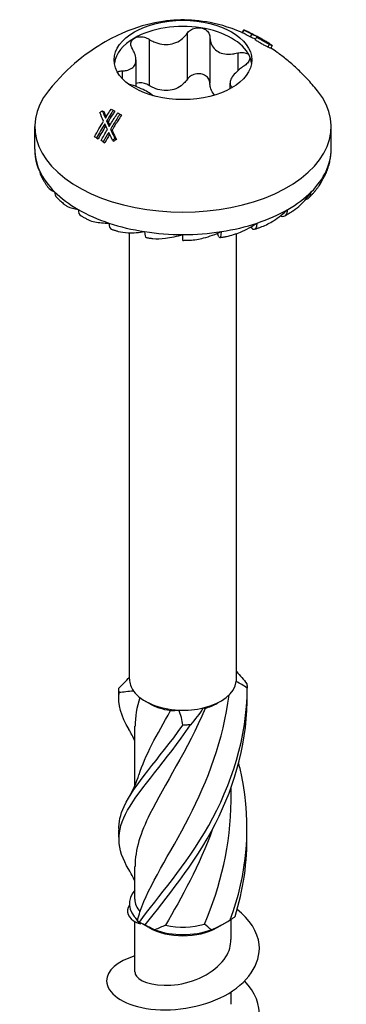
# Model space of a CAD drawing. Units: millimetres. Extents: x -15 to 40, y -175 to 4.
# Drawn here: x 30 to 40, y -137 to -105 of the extents above; entities that cross this region are included whole.
import ezdxf

# ---------------------------------------------------------------- set-up
doc = ezdxf.new("R2010")
doc.units = ezdxf.units.MM

# ---------------------------------------------------------------- blocks, each defined once
blk = doc.blocks.new('TTZNFP50X80-ISO')
for p, q in [((0.133, 35.174), (0.133, 33.663)), ((1.985, 35.287), (1.935, 35.199)), ((1.986, 35.285), (1.936, 35.198)), ((2.183, 35.199), (2.181, 35.195)), ((-1.11, 34.981), (-1.11, 33.471)), ((0.88, 35.058), (0.88, 33.548)), ((2.254, 35.145), (2.204, 35.058)), ((2.409, 35.052), (2.359, 34.965)), ((2.479, 35.045), (2.469, 35.029)), ((2.659, 34.946), (2.647, 34.925)), ((2.781, 34.872), (2.773, 34.859)), ((1.79, 34.533), (1.79, 33.949)), ((2.825, 34.815), (2.775, 34.728)), ((2.923, 34.774), (2.873, 34.687)), ((-1.538, 34.31), (-1.538, 33.435)), ((-1.99, 33.948), (-1.99, 33.698)), ((1.538, 33.549), (1.538, 33.357)), ((-2.64, 32.64), (-2.59, 32.611)), ((-2.349, 32.697), (-2.28, 32.657)), ((-2.28, 32.657), (-2.23, 32.628)), ((-2.501, 32.309), (-2.451, 32.28)), ((-2.134, 32.573), (-2.062, 32.531)), ((-2.062, 32.531), (-2.011, 32.502)), ((-4.85, 31.386), (-4.85, 32.121)), ((-2.374, 32.031), (-2.324, 32.002)), ((4.85, 31.386), (4.85, 32.121)), ((-2.826, 31.75), (-2.895, 31.79)), ((-2.826, 31.75), (-2.776, 31.721)), ((-2.607, 31.624), (-2.679, 31.666)), ((-2.607, 31.624), (-2.557, 31.595)), ((-2.308, 31.676), (-2.258, 31.647)), ((-2.227, 31.73), (-2.177, 31.701)), ((3.21, 29.183), (3.192, 29.196)), ((2.27, 28.767), (2.215, 28.83)), ((-1.75, 14.015), (-1.75, 28.643)), ((0, 28.395), (0, 28.586)), ((1.175, 28.505), (1.126, 28.624)), ((1.75, 14.015), (1.75, 28.615)), ((-1.114, 13.229), (-1.237, 13.3)), ((1.114, 13.229), (1.237, 13.3)), ((-1.575, 10.527), (-1.575, 12.48)), ((1.575, 10.038), (1.575, 10.458)), ((-1.575, 6.809), (-1.575, 7.887)), ((1.575, 5.492), (1.575, 6.15)), ((-1.575, 4.43), (-1.575, 6.078)), ((-1.114, 5.881), (-1.446, 6.072)), ((1.114, 5.881), (1.446, 6.072)), ((1.575, 3.369), (1.575, 3.777))]:
    blk.add_line(p, q)
blk.add_ellipse((0, 34.305), major_axis=(2.25, 0), ratio=0.57735)
for centre, major_axis, ratio, start_param, end_param in [((0, 34.101), (-2.25, 0), 0.57735, 4.45059, 5.497787), ((0, 34.101), (2.25, 0), 0.57735, 0.261799, 1.308997), ((0, 34.101), (-2.25, 0), 0.57735, 5.497787, 6.204537), ((0, 34.101), (2.25, 0), 0.57735, 0.078648, 0.261799), ((0, 32.121), (-4.85, 0), 0.57735, 5.849852, 9.858112), ((0, 31.386), (-4.85, 0), 0.57735, 0, 0.261799), ((0, 31.386), (4.85, 0), 0.57735, 6.021386, 6.283185), ((-4.25, 30.728), (-0.408, -0.189), 0.788675, 5.932306, 6.283185), ((0, 31.386), (-4.85, 0), 0.57735, 0.261799, 0.523599), ((0, 31.386), (4.85, 0), 0.57735, 5.759587, 6.021386), ((4.25, 30.728), (0.408, -0.189), 0.788675, 6.058928, 6.634065), ((-3.811, 30.116), (-0.318, -0.318), 0.707107, 5.667706, 6.283185), ((0, 31.386), (-4.85, 0), 0.57735, 0.523599, 0.785398), ((0, 31.386), (-4.85, 0), 0.57735, 2.356194, 2.617994), ((3.811, 30.116), (0.318, -0.318), 0.707107, 5.879567, 6.898665), ((-3.111, 29.59), (-0.225, -0.39), 0.57735, 5.497787, 6.283185), ((0, 31.386), (-4.85, 0), 0.57735, 0.785398, 1.047198), ((0, 31.386), (-4.85, 0), 0.57735, 2.094395, 2.356194), ((3.111, 29.59), (0.225, -0.39), 0.57735, 5.814088, 7.068583), ((-2.2, 29.186), (-0.142, -0.427), 0.408248, 5.397108, 6.283185), ((0, 31.386), (-4.85, 0), 0.57735, 1.047198, 1.308997), ((0, 31.386), (-4.85, 0), 0.57735, 1.832596, 2.094395), ((2.2, 29.186), (0.142, -0.427), 0.408248, 5.914767, 7.169262), ((-1.139, 28.932), (-0.069, -0.445), 0.211325, 5.344303, 6.283185), ((0, 31.386), (-4.85, 0), 0.57735, 1.308997, 1.570796), ((0, 31.386), (-4.85, 0), 0.57735, 1.570796, 1.832596), ((1.139, 28.932), (0.069, -0.445), 0.211325, 5.967572, 7.222067), ((0, 14.015), (-1.75, 0), 0.57735, 0, 0.389456), ((0, 14.015), (1.75, 0), 0.57735, 5.101845, 6.207889), ((0, 14.015), (1.75, 0), 0.57735, 6.207889, 6.283185), ((0, 14.015), (-1.75, 0), 0.57735, 0.389456, 1.4955), ((0, 13.872), (1.575, 0), 0.57735, 3.926991, 4.45275), ((0, 13.872), (1.575, 0), 0.57735, 5.188449, 5.497787), ((0, 14.015), (1.75, 0), 0.57735, 4.637093, 5.101845), ((0, 6.666), (-1.75, 0), 0.57735, 5.832158, 6.836208), ((0, 6.809), (-1.575, 0), 0.57735, 0, 0.466418), ((0, 6.523), (1.575, 0), 0.57735, 3.926991, 5.497787), ((0, 6.666), (1.75, 0), 0.57735, 4.159367, 5.265411), ((0, 6.809), (1.575, 0), 0.57735, 4.343709, 5.178807)]:
    blk.add_ellipse(centre, major_axis=major_axis, ratio=ratio, start_param=start_param, end_param=end_param)
for points, knots in [([(1.936, 35.201), (1.475, 35.398), (1.1, 35.493), (0.425, 35.607), (0.126, 35.623), (-0.492, 35.598), (-0.811, 35.557), (-1.568, 35.358), (-2.01, 35.204), (-3.088, 34.586), (-3.743, 34.118), (-4.402, 33.296)], [1.719293, 1.719293, 1.719293, 1.719293, 2.070958, 2.070958, 2.426633, 2.426633, 2.782307, 2.782307, 3.137982, 3.137982, 3.493657, 3.493657, 3.493657, 3.493657]), ([(-1.11, 34.981), (-1.059, 34.949), (-1.005, 34.921), (-0.872, 34.863), (-0.782, 34.835), (-0.598, 34.808), (-0.504, 34.808), (-0.337, 34.834), (-0.25, 34.862), (-0.094, 34.942), (-0.024, 34.994), (0.068, 35.087), (0.103, 35.128), (0.133, 35.174)], [0.0391922, 0.0391922, 0.0391922, 0.0391922, 0.0566677, 0.0566677, 0.0826934, 0.0826934, 0.108719, 0.108719, 0.1347447, 0.1347447, 0.1607703, 0.1607703, 0.1782459, 0.1782459, 0.1782459, 0.1782459]), ([(0.133, 35.174), (0.161, 35.215), (0.198, 35.252), (0.287, 35.312), (0.343, 35.336), (0.463, 35.363), (0.526, 35.364), (0.582, 35.355)], [0.02007557, 0.02007557, 0.02007557, 0.02007557, 0.03639013, 0.03639013, 0.05394801, 0.05394801, 0.07150589, 0.07150589, 0.07150589, 0.07150589]), ([(0.582, 35.355), (0.639, 35.347), (0.695, 35.327), (0.787, 35.268), (0.823, 35.229), (0.867, 35.149), (0.879, 35.104), (0.88, 35.058)], [0.07150589, 0.07150589, 0.07150589, 0.07150589, 0.08906377, 0.08906377, 0.10662165, 0.10662165, 0.12293621, 0.12293621, 0.12293621, 0.12293621]), ([(2.204, 35.058), (2.202, 35.06), (2.2, 35.061), (2.114, 35.11), (2.027, 35.156), (1.936, 35.198)], [1.74303092, 1.74303092, 1.74303092, 1.74303092, 1.74398306, 1.74398306, 1.77934378, 1.77934378, 1.77934378, 1.77934378]), ([(2.254, 35.145), (2.252, 35.146), (2.25, 35.148), (2.164, 35.197), (2.077, 35.243), (1.986, 35.285)], [1.77433605, 1.77433605, 1.77433605, 1.77433605, 1.7752882, 1.7752882, 1.81066309, 1.81066309, 1.81066309, 1.81066309]), ([(2.128, 35.225), (2.12, 35.229), (2.111, 35.233), (2.094, 35.24), (2.086, 35.244), (2.069, 35.252), (2.061, 35.256), (2.044, 35.263), (2.036, 35.267), (2.019, 35.274), (2.011, 35.278), (2.002, 35.281)], [1.68164351, 1.68164351, 1.68164351, 1.68164351, 1.6878056, 1.6878056, 1.69396769, 1.69396769, 1.70012979, 1.70012979, 1.70629188, 1.70629188, 1.71245397, 1.71245397, 1.71245397, 1.71245397]), ([(2.183, 35.199), (2.164, 35.208), (2.148, 35.215), (2.121, 35.228), (2.115, 35.231), (2.106, 35.234), (2.103, 35.235), (2.105, 35.233)], [-0.02207989, -0.02207989, -0.02207989, -0.02207989, -0.01656023, -0.01656023, -0.00957621, -0.00957621, 0, 0, 0, 0]), ([(2.324, 35.127), (2.313, 35.132), (2.302, 35.138), (2.247, 35.166), (2.212, 35.184), (2.183, 35.199)], [-0.02163044, -0.02163044, -0.02163044, -0.02163044, -0.01684369, -0.01684369, 0, 0, 0, 0]), ([(-1.657, 34.666), (-1.684, 34.707), (-1.7, 34.751), (-1.712, 34.836), (-1.706, 34.882), (-1.666, 34.961), (-1.632, 34.995), (-1.591, 35.019)], [0.02007557, 0.02007557, 0.02007557, 0.02007557, 0.03639013, 0.03639013, 0.05394801, 0.05394801, 0.07150589, 0.07150589, 0.07150589, 0.07150589]), ([(-1.591, 35.019), (-1.55, 35.043), (-1.497, 35.059), (-1.382, 35.069), (-1.32, 35.063), (-1.211, 35.034), (-1.158, 35.011), (-1.11, 34.981)], [0.07150589, 0.07150589, 0.07150589, 0.07150589, 0.08906377, 0.08906377, 0.10662165, 0.10662165, 0.12293621, 0.12293621, 0.12293621, 0.12293621]), ([(0.88, 35.058), (0.88, 35.008), (0.887, 34.96), (0.914, 34.849), (0.944, 34.781), (1.031, 34.663), (1.088, 34.614), (1.21, 34.543), (1.286, 34.516), (1.448, 34.49), (1.535, 34.491), (1.672, 34.506), (1.731, 34.517), (1.79, 34.533)], [0.0391922, 0.0391922, 0.0391922, 0.0391922, 0.0566677, 0.0566677, 0.0826934, 0.0826934, 0.108719, 0.108719, 0.1347447, 0.1347447, 0.1607703, 0.1607703, 0.1782459, 0.1782459, 0.1782459, 0.1782459]), ([(2.371, 34.987), (2.317, 35.012), (2.261, 35.036), (2.204, 35.058), (2.204, 35.058), (2.204, 35.058)], [1.62508366, 1.62508366, 1.62508366, 1.62508366, 1.653797, 1.653797, 1.65381926, 1.65381926, 1.65381926, 1.65381926]), ([(2.775, 34.728), (2.74, 34.746), (2.698, 34.767), (2.615, 34.812), (2.579, 34.832), (2.524, 34.864), (2.495, 34.882), (2.422, 34.926), (2.39, 34.946), (2.359, 34.965)], [0, 0, 0, 0, 0.02036526, 0.02036526, 0.03363529, 0.03363529, 0.03996565, 0.03996565, 0.04521183, 0.04521183, 0.04521183, 0.04521183]), ([(2.395, 35.093), (2.421, 35.078), (2.447, 35.064), (2.474, 35.048), (2.477, 35.047), (2.479, 35.045)], [1.79667601, 1.79667601, 1.79667601, 1.79667601, 1.80737696, 1.80737696, 1.80832836, 1.80832836, 1.80832836, 1.80832836]), ([(2.825, 34.815), (2.8, 34.828), (2.772, 34.842), (2.711, 34.874), (2.678, 34.892), (2.603, 34.935), (2.57, 34.954), (2.498, 34.997), (2.452, 35.026), (2.409, 35.052)], [-0.04125682, -0.04125682, -0.04125682, -0.04125682, -0.0326945, -0.0326945, -0.02505464, -0.02505464, -0.0161007, -0.0161007, 0, 0, 0, 0]), ([(2.451, 35.04), (2.474, 35.026), (2.499, 35.011), (2.554, 34.978), (2.573, 34.967), (2.616, 34.942), (2.642, 34.927), (2.696, 34.898), (2.725, 34.883), (2.749, 34.871)], [-0.027664, -0.027664, -0.027664, -0.027664, -0.02508468, -0.02508468, -0.02196736, -0.02196736, -0.01400331, -0.01400331, 0, 0, 0, 0]), ([(2.659, 34.946), (2.633, 34.962), (2.604, 34.978), (2.548, 35.009), (2.521, 35.024), (2.486, 35.042), (2.479, 35.046), (2.471, 35.05)], [-0.1012253, -0.1012253, -0.1012253, -0.1012253, -0.07508438, -0.07508438, -0.05206998, -0.05206998, -0.04696895, -0.04696895, -0.04696895, -0.04696895]), ([(2.781, 34.872), (2.766, 34.882), (2.748, 34.893), (2.707, 34.918), (2.684, 34.932), (2.659, 34.946)], [-0.02066919, -0.02066919, -0.02066919, -0.02066919, -0.01052215, -0.01052215, 0, 0, 0, 0]), ([(2.835, 34.839), (2.826, 34.845), (2.818, 34.85), (2.8, 34.861), (2.792, 34.867), (2.774, 34.877), (2.766, 34.883), (2.749, 34.893), (2.74, 34.898), (2.723, 34.909), (2.714, 34.914), (2.706, 34.919)], [1.52448842, 1.52448842, 1.52448842, 1.52448842, 1.52989944, 1.52989944, 1.53531046, 1.53531046, 1.54072148, 1.54072148, 1.5461325, 1.5461325, 1.55154351, 1.55154351, 1.55154351, 1.55154351]), ([(2.749, 34.871), (2.765, 34.863), (2.78, 34.856), (2.803, 34.845), (2.81, 34.842), (2.821, 34.839), (2.823, 34.84), (2.816, 34.847), (2.806, 34.855), (2.781, 34.872)], [-0.06792057, -0.06792057, -0.06792057, -0.06792057, -0.05380736, -0.05380736, -0.03900922, -0.03900922, -0.01745479, -0.01745479, 0, 0, 0, 0]), ([(2.835, 34.839), (2.85, 34.83), (2.864, 34.821), (2.891, 34.802), (2.912, 34.788), (2.924, 34.775), (2.927, 34.771), (2.895, 34.782), (2.864, 34.796), (2.825, 34.815)], [-0.1208784, -0.1208784, -0.1208784, -0.1208784, -0.0882503, -0.0882503, -0.0451715, -0.0451715, -0.022648, -0.022648, 0, 0, 0, 0]), ([(-1.99, 33.948), (-1.939, 33.95), (-1.892, 33.955), (-1.787, 33.977), (-1.726, 33.999), (-1.629, 34.066), (-1.592, 34.109), (-1.547, 34.206), (-1.536, 34.266), (-1.542, 34.397), (-1.56, 34.467), (-1.604, 34.575), (-1.628, 34.62), (-1.657, 34.666)], [0.0391922, 0.0391922, 0.0391922, 0.0391922, 0.0566677, 0.0566677, 0.0826934, 0.0826934, 0.108719, 0.108719, 0.1347447, 0.1347447, 0.1607703, 0.1607703, 0.1782459, 0.1782459, 0.1782459, 0.1782459]), ([(1.79, 34.533), (1.844, 34.547), (1.899, 34.553), (1.999, 34.55), (2.05, 34.539), (2.129, 34.498), (2.158, 34.47), (2.173, 34.437)], [0.02007557, 0.02007557, 0.02007557, 0.02007557, 0.03639013, 0.03639013, 0.05394801, 0.05394801, 0.07150589, 0.07150589, 0.07150589, 0.07150589]), ([(2.873, 34.687), (2.872, 34.686), (2.869, 34.686), (2.856, 34.691), (2.845, 34.695), (2.815, 34.709), (2.796, 34.718), (2.775, 34.728)], [0.06078233, 0.06078233, 0.06078233, 0.06078233, 0.07270109, 0.07270109, 0.08728834, 0.08728834, 0.10286864, 0.10286864, 0.10286864, 0.10286864]), ([(4.402, 33.296), (4.289, 33.437), (4.175, 33.568), (3.949, 33.81), (3.837, 33.922), (3.615, 34.128), (3.505, 34.223), (3.291, 34.397), (3.186, 34.477), (3.014, 34.601), (2.944, 34.649), (2.877, 34.693)], [1.2187317, 1.2187317, 1.2187317, 1.2187317, 1.2797588, 1.2797588, 1.3407859, 1.3407859, 1.401813, 1.401813, 1.46284, 1.46284, 1.5047958, 1.5047958, 1.5047958, 1.5047958]), ([(2.173, 34.437), (2.188, 34.404), (2.191, 34.365), (2.168, 34.283), (2.143, 34.24), (2.078, 34.167), (2.037, 34.132), (1.99, 34.101)], [0.07150589, 0.07150589, 0.07150589, 0.07150589, 0.08906377, 0.08906377, 0.10662165, 0.10662165, 0.12293621, 0.12293621, 0.12293621, 0.12293621]), ([(-2.141, 33.906), (-2.132, 33.912), (-2.121, 33.919), (-2.078, 33.938), (-2.037, 33.946), (-1.99, 33.948)], [0.10054705, 0.10054705, 0.10054705, 0.10054705, 0.10662165, 0.10662165, 0.12293621, 0.12293621, 0.12293621, 0.12293621]), ([(1.99, 34.101), (1.939, 34.068), (1.892, 34.034), (1.787, 33.949), (1.726, 33.891), (1.629, 33.777), (1.592, 33.72), (1.547, 33.624), (1.536, 33.576), (1.542, 33.494), (1.56, 33.459), (1.596, 33.422), (1.608, 33.413), (1.621, 33.404)], [0.0391922, 0.0391922, 0.0391922, 0.0391922, 0.0566677, 0.0566677, 0.0826934, 0.0826934, 0.108719, 0.108719, 0.1347447, 0.1347447, 0.1607703, 0.1607703, 0.1704333, 0.1704333, 0.1704333, 0.1704333]), ([(-1.11, 33.471), (-1.158, 33.501), (-1.211, 33.523), (-1.32, 33.552), (-1.382, 33.559), (-1.474, 33.551), (-1.508, 33.543), (-1.538, 33.533)], [0.12710886, 0.12710886, 0.12710886, 0.12710886, 0.14342342, 0.14342342, 0.1609813, 0.1609813, 0.17175634, 0.17175634, 0.17175634, 0.17175634]), ([(0.133, 33.663), (0.103, 33.618), (0.068, 33.576), (-0.024, 33.484), (-0.094, 33.431), (-0.25, 33.351), (-0.337, 33.324), (-0.504, 33.298), (-0.598, 33.297), (-0.782, 33.325), (-0.872, 33.353), (-1.005, 33.41), (-1.059, 33.438), (-1.11, 33.471)], [0.3960632, 0.3960632, 0.3960632, 0.3960632, 0.4135387, 0.4135387, 0.4395644, 0.4395644, 0.46559, 0.46559, 0.4916157, 0.4916157, 0.5176413, 0.5176413, 0.5351169, 0.5351169, 0.5351169, 0.5351169]), ([(0.582, 33.845), (0.526, 33.854), (0.463, 33.852), (0.343, 33.826), (0.287, 33.801), (0.198, 33.741), (0.161, 33.705), (0.133, 33.663)], [0.17853918, 0.17853918, 0.17853918, 0.17853918, 0.19609706, 0.19609706, 0.21365494, 0.21365494, 0.2299695, 0.2299695, 0.2299695, 0.2299695]), ([(0.88, 33.548), (0.879, 33.593), (0.867, 33.638), (0.823, 33.718), (0.787, 33.757), (0.695, 33.816), (0.639, 33.836), (0.582, 33.845)], [0.12710886, 0.12710886, 0.12710886, 0.12710886, 0.14342342, 0.14342342, 0.1609813, 0.1609813, 0.17853918, 0.17853918, 0.17853918, 0.17853918]), ([(1.039, 33.153), (1.02, 33.171), (1.003, 33.191), (0.944, 33.271), (0.914, 33.339), (0.887, 33.449), (0.88, 33.498), (0.88, 33.548)], [0.48234277, 0.48234277, 0.48234277, 0.48234277, 0.49161565, 0.49161565, 0.51764129, 0.51764129, 0.53511685, 0.53511685, 0.53511685, 0.53511685]), ([(-0.976, 33.134), (-0.98, 33.138), (-0.984, 33.141), (-1.031, 33.179), (-1.088, 33.216), (-1.21, 33.287), (-1.286, 33.326), (-1.448, 33.4), (-1.535, 33.435), (-1.672, 33.482), (-1.73, 33.5), (-1.788, 33.516)], [0.08026044, 0.08026044, 0.08026044, 0.08026044, 0.08269338, 0.08269338, 0.10871901, 0.10871901, 0.13474465, 0.13474465, 0.16077029, 0.16077029, 0.17807789, 0.17807789, 0.17807789, 0.17807789]), ([(-2.54, 32.398), (-2.512, 32.442), (-2.485, 32.486), (-2.422, 32.585), (-2.386, 32.642), (-2.349, 32.697)], [1.64278069, 1.64278069, 1.64278069, 1.64278069, 1.65694048, 1.65694048, 1.67528199, 1.67528199, 1.67528199, 1.67528199]), ([(-2.28, 32.657), (-2.303, 32.622), (-2.326, 32.587), (-2.4, 32.472), (-2.451, 32.391), (-2.501, 32.309)], [2.34278379, 2.34278379, 2.34278379, 2.34278379, 2.35427876, 2.35427876, 2.38059622, 2.38059622, 2.38059622, 2.38059622]), ([(-2.23, 32.628), (-2.257, 32.587), (-2.283, 32.546), (-2.357, 32.431), (-2.404, 32.356), (-2.451, 32.28)], [2.30564566, 2.30564566, 2.30564566, 2.30564566, 2.31910939, 2.31910939, 2.3434558, 2.3434558, 2.3434558, 2.3434558]), ([(-2.416, 32.122), (-2.347, 32.238), (-2.275, 32.354), (-2.179, 32.503), (-2.157, 32.538), (-2.134, 32.573)], [1.62819483, 1.62819483, 1.62819483, 1.62819483, 1.66550743, 1.66550743, 1.6770024, 1.6770024, 1.6770024, 1.6770024]), ([(-2.062, 32.531), (-2.098, 32.475), (-2.134, 32.419), (-2.239, 32.253), (-2.308, 32.142), (-2.374, 32.031)], [2.33940223, 2.33940223, 2.33940223, 2.33940223, 2.35774374, 2.35774374, 2.39348888, 2.39348888, 2.39348888, 2.39348888]), ([(-2.011, 32.502), (-2.052, 32.44), (-2.092, 32.378), (-2.197, 32.212), (-2.261, 32.107), (-2.324, 32.002)], [2.30219604, 2.30219604, 2.30219604, 2.30219604, 2.32252075, 2.32252075, 2.35627815, 2.35627815, 2.35627815, 2.35627815]), ([(-2.374, 32.031), (-2.364, 32.011), (-2.354, 31.99), (-2.308, 31.892), (-2.268, 31.812), (-2.227, 31.73)], [2.07923178, 2.07923178, 2.07923178, 2.07923178, 2.0869363, 2.0869363, 2.11613586, 2.11613586, 2.11613586, 2.11613586]), ([(-2.324, 32.002), (-2.315, 31.984), (-2.306, 31.966), (-2.26, 31.868), (-2.219, 31.785), (-2.177, 31.701)], [2.04425359, 2.04425359, 2.04425359, 2.04425359, 2.0511502, 2.0511502, 2.08111764, 2.08111764, 2.08111764, 2.08111764]), ([(-2.308, 31.676), (-2.34, 31.74), (-2.37, 31.802), (-2.41, 31.885), (-2.421, 31.908), (-2.432, 31.932)], [1.57405931, 1.57405931, 1.57405931, 1.57405931, 1.59675683, 1.59675683, 1.60545479, 1.60545479, 1.60545479, 1.60545479]), ([(-4.85, 31.386), (-4.85, 31.343), (-4.849, 31.3), (-4.843, 31.214), (-4.838, 31.171), (-4.827, 31.086), (-4.82, 31.043), (-4.803, 30.958), (-4.793, 30.916), (-4.77, 30.833), (-4.757, 30.791), (-4.743, 30.75)], [3.9269908, 3.9269908, 3.9269908, 3.9269908, 3.9658627, 3.9658627, 4.0047345, 4.0047345, 4.0436064, 4.0436064, 4.0824782, 4.0824782, 4.1213501, 4.1213501, 4.1213501, 4.1213501]), ([(4.658, 30.539), (4.683, 30.593), (4.706, 30.647), (4.746, 30.757), (4.764, 30.813), (4.795, 30.926), (4.808, 30.982), (4.829, 31.097), (4.837, 31.154), (4.847, 31.27), (4.85, 31.328), (4.85, 31.386)], [0.5235988, 0.5235988, 0.5235988, 0.5235988, 0.5759587, 0.5759587, 0.6283185, 0.6283185, 0.6806784, 0.6806784, 0.7330383, 0.7330383, 0.7853982, 0.7853982, 0.7853982, 0.7853982]), ([(4.452, 30.181), (4.452, 30.181), (4.452, 30.181), (4.551, 30.323), (4.637, 30.505), (4.685, 30.661)], [-0.05851559, -0.05851559, -0.05851559, -0.05851559, -0.05844055, -0.05844055, 0, 0, 0, 0]), ([(-4.658, 30.539), (-4.645, 30.511), (-4.631, 30.483), (-4.603, 30.427), (-4.588, 30.4), (-4.557, 30.345), (-4.541, 30.318), (-4.508, 30.264), (-4.49, 30.238), (-4.455, 30.185), (-4.437, 30.159), (-4.418, 30.133)], [4.1887902, 4.1887902, 4.1887902, 4.1887902, 4.216247, 4.216247, 4.2437037, 4.2437037, 4.2711605, 4.2711605, 4.2986172, 4.2986172, 4.326074, 4.326074, 4.326074, 4.326074]), ([(-4.418, 30.133), (-4.416, 30.131), (-4.415, 30.129), (-4.373, 30.076), (-4.292, 30.023), (-4.2, 29.986)], [-0.06055037, -0.06055037, -0.06055037, -0.06055037, -0.05844055, -0.05844055, 0, 0, 0, 0]), ([(4.129, 29.797), (4.153, 29.822), (4.177, 29.846), (4.223, 29.896), (4.245, 29.921), (4.29, 29.971), (4.311, 29.997), (4.353, 30.048), (4.374, 30.075), (4.413, 30.127), (4.433, 30.154), (4.452, 30.181)], [0.2617994, 0.2617994, 0.2617994, 0.2617994, 0.2900508, 0.2900508, 0.3183023, 0.3183023, 0.3465537, 0.3465537, 0.3748051, 0.3748051, 0.4030566, 0.4030566, 0.4030566, 0.4030566]), ([(-4.129, 29.797), (-4.112, 29.781), (-4.096, 29.765), (-4.062, 29.733), (-4.045, 29.717), (-4.01, 29.685), (-3.993, 29.669), (-3.957, 29.638), (-3.939, 29.622), (-3.903, 29.592), (-3.884, 29.576), (-3.866, 29.561)], [4.45058959, 4.45058959, 4.45058959, 4.45058959, 4.46974896, 4.46974896, 4.48890832, 4.48890832, 4.50806769, 4.50806769, 4.52722705, 4.52722705, 4.54638642, 4.54638642, 4.54638642, 4.54638642]), ([(3.618, 29.377), (3.697, 29.432), (3.774, 29.493), (3.973, 29.675), (4.109, 29.84), (4.2, 29.986)], [-0.08584251, -0.08584251, -0.08584251, -0.08584251, -0.05844055, -0.05844055, 0, 0, 0, 0]), ([(-3.865, 29.562), (-3.839, 29.54), (-3.808, 29.521), (-3.691, 29.463), (-3.559, 29.426), (-3.429, 29.406)], [-0.08064927, -0.08064927, -0.08064927, -0.08064927, -0.05844055, -0.05844055, 0, 0, 0, 0]), ([(2.582, 28.844), (2.711, 28.894), (2.849, 28.965), (3.124, 29.136), (3.3, 29.277), (3.429, 29.406)], [-0.09836138, -0.09836138, -0.09836138, -0.09836138, -0.05844055, -0.05844055, 0, 0, 0, 0]), ([(3.336, 29.2), (3.356, 29.211), (3.375, 29.222), (3.414, 29.245), (3.433, 29.257), (3.471, 29.28), (3.489, 29.292), (3.527, 29.316), (3.545, 29.328), (3.582, 29.352), (3.6, 29.365), (3.618, 29.377)], [0, 0, 0, 0, 0.01697528, 0.01697528, 0.03395055, 0.03395055, 0.05092583, 0.05092583, 0.06790111, 0.06790111, 0.08487639, 0.08487639, 0.08487639, 0.08487639]), ([(-3.336, 29.2), (-3.32, 29.191), (-3.304, 29.182), (-3.272, 29.164), (-3.256, 29.155), (-3.224, 29.137), (-3.207, 29.128), (-3.175, 29.111), (-3.158, 29.102), (-3.125, 29.085), (-3.108, 29.076), (-3.091, 29.068)], [4.71238898, 4.71238898, 4.71238898, 4.71238898, 4.72619344, 4.72619344, 4.7399979, 4.7399979, 4.75380237, 4.75380237, 4.76760683, 4.76760683, 4.78141129, 4.78141129, 4.78141129, 4.78141129]), ([(-3.091, 29.068), (-3.032, 29.039), (-2.955, 29.015), (-2.756, 28.973), (-2.584, 28.959), (-2.425, 28.961)], [-0.09350966, -0.09350966, -0.09350966, -0.09350966, -0.05844055, -0.05844055, 0, 0, 0, 0]), ([(-2.342, 28.759), (-2.328, 28.754), (-2.313, 28.749), (-2.284, 28.74), (-2.269, 28.735), (-2.24, 28.726), (-2.225, 28.721), (-2.195, 28.712), (-2.18, 28.707), (-2.15, 28.698), (-2.136, 28.694), (-2.121, 28.689)], [4.97418837, 4.97418837, 4.97418837, 4.97418837, 4.98484917, 4.98484917, 4.99550998, 4.99550998, 5.00617079, 5.00617079, 5.01683159, 5.01683159, 5.0274924, 5.0274924, 5.0274924, 5.0274924]), ([(1.421, 28.523), (1.423, 28.524), (1.426, 28.524), (1.572, 28.552), (1.743, 28.608), (2.062, 28.742), (2.266, 28.854), (2.425, 28.961)], [-0.1044762, -0.1044762, -0.1044762, -0.1044762, -0.1037504, -0.1037504, -0.0584406, -0.0584406, 0, 0, 0, 0]), ([(2.342, 28.759), (2.359, 28.764), (2.375, 28.77), (2.407, 28.781), (2.423, 28.786), (2.455, 28.798), (2.471, 28.803), (2.503, 28.815), (2.519, 28.821), (2.551, 28.832), (2.566, 28.838), (2.582, 28.844)], [6.02138592, 6.02138592, 6.02138592, 6.02138592, 6.03324438, 6.03324438, 6.04510284, 6.04510284, 6.0569613, 6.0569613, 6.06881976, 6.06881976, 6.08067822, 6.08067822, 6.08067822, 6.08067822]), ([(-2.121, 28.689), (-2.029, 28.663), (-1.904, 28.648), (-1.634, 28.639), (-1.432, 28.654), (-1.255, 28.681)], [-0.1014311, -0.1014311, -0.1014311, -0.1014311, -0.0584406, -0.0584406, 0, 0, 0, 0]), ([(-1.208, 28.487), (-1.194, 28.485), (-1.18, 28.483), (-1.153, 28.479), (-1.139, 28.477), (-1.112, 28.473), (-1.098, 28.471), (-1.07, 28.467), (-1.057, 28.466), (-1.029, 28.462), (-1.015, 28.46), (-1.001, 28.458)], [5.23598776, 5.23598776, 5.23598776, 5.23598776, 5.24506569, 5.24506569, 5.25414363, 5.25414363, 5.26322157, 5.26322157, 5.27229951, 5.27229951, 5.28137744, 5.28137744, 5.28137744, 5.28137744]), ([(-1.001, 28.458), (-0.997, 28.458), (-0.992, 28.457), (-0.869, 28.443), (-0.712, 28.449), (-0.401, 28.485), (-0.183, 28.531), (0, 28.586)], [-0.1055817, -0.1055817, -0.1055817, -0.1055817, -0.1037504, -0.1037504, -0.0584406, -0.0584406, 0, 0, 0, 0]), ([(0, 28.395), (0.014, 28.395), (0.027, 28.396), (0.054, 28.396), (0.068, 28.396), (0.095, 28.396), (0.108, 28.396), (0.135, 28.397), (0.149, 28.397), (0.176, 28.397), (0.189, 28.398), (0.203, 28.398)], [5.49778714, 5.49778714, 5.49778714, 5.49778714, 5.50648889, 5.50648889, 5.51519063, 5.51519063, 5.52389238, 5.52389238, 5.53259412, 5.53259412, 5.54129586, 5.54129586, 5.54129586, 5.54129586]), ([(0.203, 28.398), (0.211, 28.398), (0.22, 28.399), (0.364, 28.405), (0.534, 28.435), (0.86, 28.52), (1.078, 28.599), (1.255, 28.681)], [-0.1065546, -0.1065546, -0.1065546, -0.1065546, -0.1037504, -0.1037504, -0.0584406, -0.0584406, 0, 0, 0, 0]), ([(1.208, 28.487), (1.222, 28.49), (1.236, 28.492), (1.265, 28.496), (1.279, 28.499), (1.308, 28.503), (1.322, 28.506), (1.35, 28.511), (1.364, 28.513), (1.393, 28.518), (1.407, 28.521), (1.421, 28.523)], [5.75958653, 5.75958653, 5.75958653, 5.75958653, 5.76908764, 5.76908764, 5.77858874, 5.77858874, 5.78808984, 5.78808984, 5.79759095, 5.79759095, 5.80709205, 5.80709205, 5.80709205, 5.80709205]), ([(-2.089, 13.583), (-2.091, 13.609), (-2.094, 13.634), (-2.099, 13.682), (-2.101, 13.705), (-2.104, 13.727)], [-0.02502071, -0.02502071, -0.02502071, -0.02502071, -0.01272689, -0.01272689, 0, 0, 0, 0]), ([(-1.428, 6.063), (-0.832, 6.874), (0.098, 7.911), (0.842, 9.228), (1.586, 10.544), (2.103, 12.127), (2.104, 13.725)], [0.098776, 0.098776, 0.098776, 0.098776, 1.256637, 1.256637, 1.256637, 2.414498, 2.414498, 2.414498, 2.414498]), ([(-1.235, 5.972), (-0.577, 6.825), (0.364, 7.927), (1.065, 9.293), (1.719, 10.569), (2.128, 12.064), (2.101, 13.556)], [0.098776, 0.098776, 0.098776, 0.098776, 1.256637, 1.256637, 1.256637, 2.338749, 2.338749, 2.338749, 2.338749]), ([(2.089, 13.869), (2.091, 13.847), (2.094, 13.825), (2.099, 13.777), (2.101, 13.751), (2.104, 13.725)], [-0.02502071, -0.02502071, -0.02502071, -0.02502071, -0.01272689, -0.01272689, 0, 0, 0, 0]), ([(-1.407, 6.4), (-1.116, 7.268), (-0.441, 8.262), (0.201, 9.51), (0.798, 10.672), (1.329, 12.051), (1.506, 13.501)], [0.048869, 0.048869, 0.048869, 0.048869, 1.281035, 1.281035, 1.281035, 2.428144, 2.428144, 2.428144, 2.428144]), ([(0.722, 13.064), (0.147, 11.692), (-0.61, 10.552), (-1.081, 9.608), (-1.392, 8.983), (-1.565, 8.436), (-1.569, 7.888)], [-2.464405, -2.464405, -2.464405, -2.464405, -1.232239, -1.232239, -1.232239, -0.417549, -0.417549, -0.417549, -0.417549]), ([(-1.772, 7.78), (-2.183, 8.476), (-2.205, 9.038), (-1.814, 9.726), (-1.403, 10.45), (-0.559, 11.336), (0.247, 12.52)], [0.157028, 0.157028, 0.157028, 0.157028, 1.256637, 1.256637, 1.256637, 2.414498, 2.414498, 2.414498, 2.414498]), ([(-2.094, 9.076), (-2.107, 9.331), (-2.053, 9.585), (-1.928, 9.854), (-1.603, 10.553), (-0.814, 11.384), (-0.002, 12.511)], [0.810083, 0.810083, 0.810083, 0.810083, 1.256637, 1.256637, 1.256637, 2.414498, 2.414498, 2.414498, 2.414498]), ([(0.247, 12.52), (0.206, 12.521), (0.165, 12.52), (0.082, 12.517), (0.04, 12.515), (-0.002, 12.511)], [-0.02502071, -0.02502071, -0.02502071, -0.02502071, -0.01272689, -0.01272689, 0, 0, 0, 0]), ([(1.545, 6.131), (2.096, 7.604), (2.253, 9.269), (1.928, 10.827), (1.898, 10.972), (1.863, 11.116), (1.825, 11.259)], [0.098776, 0.098776, 0.098776, 0.098776, 1.256637, 1.256637, 1.256637, 1.364513, 1.364513, 1.364513, 1.364513]), ([(-1.573, 4.956), (-2.144, 4.784), (-2.501, 4.463), (-2.5, 4.134), (-2.498, 3.742), (-1.983, 3.36), (-1.205, 3.233), (-0.417, 3.104), (0.606, 3.247), (1.36, 3.65), (2.106, 4.05), (2.557, 4.693), (2.494, 5.325), (2.451, 5.746), (2.182, 6.153), (1.769, 6.476)], [97.285527, 97.285527, 97.285527, 97.285527, 98.176707, 98.176707, 98.176707, 99.242856, 99.242856, 99.242856, 100.320682, 100.320682, 100.320682, 101.387774, 101.387774, 101.387774, 102.097933, 102.097933, 102.097933, 102.097933]), ([(-1.745, 6.627), (-1.894, 6.41), (-1.792, 6.18), (-1.524, 6.051), (-1.484, 6.032), (-1.44, 6.015), (-1.395, 6)], [1.2684379, 1.2684379, 1.2684379, 1.2684379, 2.1102359, 2.1102359, 2.1102359, 2.235364, 2.235364, 2.235364, 2.235364]), ([(1.545, 6.131), (1.571, 6.147), (1.597, 6.164), (1.65, 6.202), (1.677, 6.221), (1.703, 6.242)], [-0.02502071, -0.02502071, -0.02502071, -0.02502071, -0.01272689, -0.01272689, 0, 0, 0, 0]), ([(-1.428, 6.063), (-1.396, 6.046), (-1.365, 6.03), (-1.3, 6), (-1.267, 5.985), (-1.235, 5.972)], [-0.02502071, -0.02502071, -0.02502071, -0.02502071, -0.01272689, -0.01272689, 0, 0, 0, 0]), ([(-1.572, 4.43), (-1.573, 4.383), (-1.559, 4.335), (-1.526, 4.29), (-1.368, 4.069), (-0.795, 3.922), (-0.157, 4.022), (0.473, 4.122), (1.123, 4.464), (1.407, 4.926), (1.517, 5.105), (1.569, 5.298), (1.567, 5.491)], [98.17477, 98.17477, 98.17477, 98.17477, 98.423668, 98.423668, 98.423668, 99.645864, 99.645864, 99.645864, 100.850607, 100.850607, 100.850607, 101.316363, 101.316363, 101.316363, 101.316363]), ([(-1.57, 2.831), (-2.018, 2.697), (-2.343, 2.475), (-2.454, 2.224), (-2.624, 1.839), (-2.282, 1.408), (-1.596, 1.199), (-0.911, 0.992), (0.089, 1.02), (0.917, 1.329), (1.776, 1.649), (2.411, 2.265), (2.491, 2.921), (2.542, 3.344), (2.362, 3.775), (2.016, 4.135)], [91.002342, 91.002342, 91.002342, 91.002342, 91.69983, 91.69983, 91.69983, 92.770102, 92.770102, 92.770102, 93.838004, 93.838004, 93.838004, 94.946493, 94.946493, 94.946493, 95.662002, 95.662002, 95.662002, 95.662002])]:
    blk.add_open_spline(points, degree=3, knots=knots)
for points in [[(1.936, 35.198), (1.935, 35.199), (1.935, 35.199), (1.935, 35.199)], [(1.986, 35.285), (1.982, 35.289), (1.991, 35.286), (2.002, 35.281)], [(2.105, 35.233), (2.152, 35.211), (2.197, 35.187), (2.24, 35.164)], [(2.24, 35.164), (2.293, 35.142), (2.344, 35.118), (2.395, 35.093)], [(2.479, 35.045), (2.406, 35.082), (2.331, 35.115), (2.254, 35.145)], [(2.409, 35.052), (2.423, 35.048), (2.437, 35.044), (2.451, 35.04)], [(-2.72, 32.586), (-2.694, 32.604), (-2.667, 32.622), (-2.64, 32.64)], [(-2.6, 32.3), (-2.642, 32.396), (-2.682, 32.491), (-2.72, 32.586)], [(-2.64, 32.64), (-2.608, 32.56), (-2.575, 32.479), (-2.54, 32.398)], [(-2.59, 32.611), (-2.567, 32.553), (-2.542, 32.494), (-2.517, 32.434)], [(-2.895, 31.79), (-2.802, 31.959), (-2.703, 32.13), (-2.6, 32.3)], [(-2.501, 32.309), (-2.473, 32.247), (-2.445, 32.184), (-2.416, 32.122)], [(-2.451, 32.28), (-2.432, 32.239), (-2.414, 32.198), (-2.395, 32.157)], [(-2.561, 32.21), (-2.653, 32.057), (-2.742, 31.902), (-2.826, 31.75)], [(-2.532, 32.146), (-2.617, 32.004), (-2.698, 31.862), (-2.776, 31.721)], [(-2.679, 31.666), (-2.614, 31.784), (-2.546, 31.904), (-2.475, 32.023)], [(-2.475, 32.023), (-2.504, 32.085), (-2.533, 32.148), (-2.561, 32.21)], [(-2.432, 31.932), (-2.493, 31.829), (-2.551, 31.726), (-2.607, 31.624)], [(-2.402, 31.869), (-2.455, 31.777), (-2.507, 31.686), (-2.557, 31.595)], [(-2.227, 31.73), (-2.254, 31.712), (-2.281, 31.694), (-2.308, 31.676)], [(-2.177, 31.701), (-2.204, 31.683), (-2.231, 31.665), (-2.258, 31.647)], [(-4.742, 30.75), (-4.731, 30.719), (-4.711, 30.688), (-4.685, 30.661)], [(1.75, 14.268), (1.872, 14.142), (1.985, 14.008), (2.089, 13.869)], [(-2.104, 13.727), (-1.984, 13.839), (-1.865, 13.96), (-1.75, 14.085)], [(2.104, 13.725), (1.982, 13.81), (1.862, 13.884), (1.745, 13.939)], [(-1.764, 12.37), (-2.021, 12.805), (-2.146, 13.19), (-2.089, 13.583)], [(-2.102, 13.67), (-2.103, 13.689), (-2.104, 13.708), (-2.104, 13.727)], [(-2.102, 13.441), (-2.099, 13.517), (-2.099, 13.594), (-2.102, 13.67)], [(-1.619, 13.631), (-1.791, 13.612), (-1.948, 13.595), (-2.089, 13.583)], [(-1.412, 13.418), (-1.518, 13.096), (-1.569, 12.788), (-1.567, 12.479)], [(-1.436, 10.892), (-1.241, 11.518), (-0.858, 12.192), (-0.404, 12.993)], [(-0.404, 12.993), (-0.316, 12.992), (-0.225, 12.997), (-0.132, 13.007)], [(-0.002, 12.511), (-0.027, 12.681), (-0.069, 12.849), (-0.132, 13.007)], [(0.664, 13.08), (0.54, 12.889), (0.4, 12.701), (0.247, 12.52)], [(0.664, 13.08), (0.677, 13.071), (0.696, 13.065), (0.722, 13.064)], [(-1.575, 11.991), (-1.633, 12.122), (-1.699, 12.25), (-1.772, 12.373)], [(-1.772, 10.146), (-1.633, 10.38), (-1.519, 10.632), (-1.44, 10.891)], [(0.708, 5.997), (1.226, 7.224), (1.568, 8.629), (1.574, 10.039)], [(-2.102, 8.848), (-2.099, 8.925), (-2.099, 9.001), (-2.102, 9.077)], [(0.971, 9.116), (0.542, 7.919), (-0.061, 6.855), (-0.568, 5.961)], [(1.703, 6.242), (1.979, 7.114), (2.11, 8.04), (2.093, 8.963)], [(-1.575, 7.398), (-1.633, 7.529), (-1.699, 7.657), (-1.772, 7.78)], [(-1.549, 6.196), (-1.521, 6.127), (-1.468, 6.061), (-1.395, 6)], [(-1.489, 6.136), (-1.49, 6.104), (-1.469, 6.081), (-1.428, 6.063)], [(-1.489, 6.136), (-1.457, 6.224), (-1.43, 6.313), (-1.407, 6.4)], [(0.919, 5.807), (1.132, 5.898), (1.341, 6.008), (1.545, 6.131)], [(-1.235, 5.972), (-1.143, 5.921), (-1.038, 5.864), (-0.919, 5.807)], [(-0.568, 5.961), (-0.686, 5.909), (-0.803, 5.857), (-0.919, 5.807)], [(0.919, 5.807), (0.854, 5.875), (0.783, 5.94), (0.708, 5.997)]]:
    blk.add_open_spline(points, degree=3)

msp = doc.modelspace()

# ---------------------------------------------------------------- block references
msp.add_blockref('TTZNFP50X80-ISO', (34.907, -140.853))

doc.saveas('drawing.dxf')
